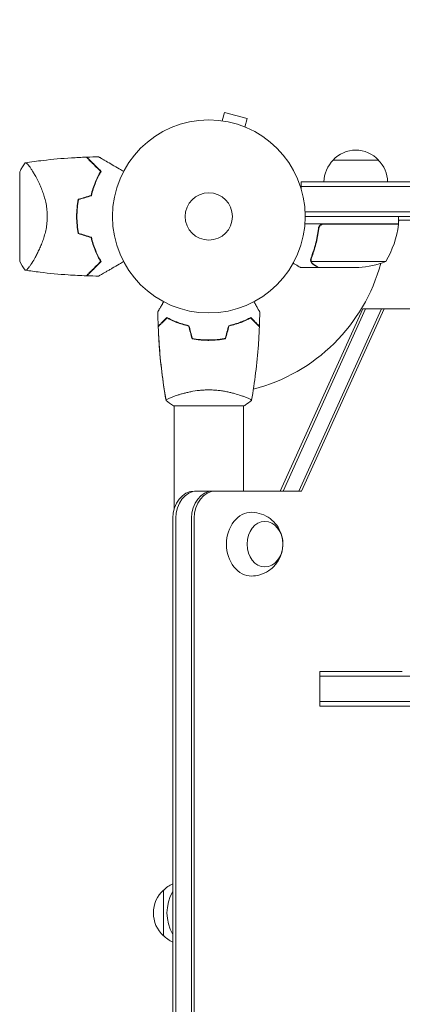
# Model space of a CAD drawing. Units: millimetres. Extents: x -3909 to 3641, y -3951 to 3911.
# Drawn here: x 467 to 678, y 1292 to 1832 of the extents above; entities that cross this region are included whole.
import ezdxf

# ---------------------------------------------------------------- set-up
doc = ezdxf.new("R2010")
doc.units = ezdxf.units.MM
doc.header["$LTSCALE"] = 20
doc.linetypes.add('HIDDEN', pattern=[9.525, 6.35, -3.175])
doc.layers.add('2d', color=230, linetype='Continuous')
doc.layers.add('EN-Free_Space_Hatch', color=10, linetype='HIDDEN')

msp = doc.modelspace()

# ---------------------------------------------------------------- hatches: boundary and pattern name
at = {"layer": 'EN-Free_Space_Hatch'}
h = msp.add_hatch(dxfattribs=at)
h.set_pattern_fill('ANSI31', color=256, scale=100)
edge = h.paths.add_edge_path()
edge.add_arc((-1975.41, 2215.34), 500, 0, 360)
edge = h.paths.add_edge_path()
edge.add_arc((570.95, -1587.29), 1000, -90, 90, ccw=False)
edge.add_line((570.95, -2587.29), (-1480.31, -2587.29))
edge.add_arc((-1480.31, -1587.29), 1000, 90, 270, ccw=False)
edge.add_line((-1480.31, -587.29), (570.95, -587.29))

# ---------------------------------------------------------------- linework, layer by layer
at = {"layer": '2d', "lineweight": 0}
for p, q in [((578.47, 1776.83), (579.71, 1781.47)), ((592.27, 1778.1), (579.71, 1781.47)), ((577.02, 1777.01), (576.97, 1777.02)), ((576.97, 1777.02), (576.97, 1777.02)), ((591.03, 1773.46), (592.27, 1778.1)), ((592.43, 1772.88), (592.38, 1772.9)), ((592.43, 1772.88), (592.42, 1772.88)), ((664.44, 1755.34), (639.44, 1755.34)), ((467.14, 1699.84), (467.14, 1748.84)), ((474.69, 1748.49), (474.69, 1748.49)), ((621.94, 1743.34), (621.94, 1739.45)), ((621.94, 1743.34), (1285.43, 1743.34)), ((621.94, 1740.84), (1285.43, 1740.84)), ((1283.28, 1726.84), (624.08, 1726.84)), ((675.39, 1720.34), (623.98, 1720.34)), ((1283.23, 1724.34), (624.14, 1724.34)), ((634.53, 1720.14), (675.38, 1720.14)), ((674.46, 1720.14), (674.58, 1720.34)), ((675.39, 1720.34), (675.39, 1724.34)), ((675.39, 1721.74), (675.73, 1722.34)), ((1231.98, 1722.34), (675.39, 1722.34)), ((631.43, 1716.54), (631.43, 1718.04)), ((474.69, 1700.19), (474.69, 1700.19)), ((627.34, 1700.55), (627.34, 1700.55)), ((668.39, 1699.59), (627.49, 1699.59)), ((631.43, 1696.34), (621.63, 1696.34)), ((631.43, 1696.34), (631.43, 1696.46)), ((653.55, 1696.34), (631.63, 1696.34)), ((610.4, 1573.54), (655.83, 1673.54)), ((657.38, 1673.54), (611.94, 1573.54)), ((666.01, 1673.54), (620.58, 1573.54)), ((667.56, 1673.54), (622.13, 1573.54)), ((655.83, 1673.54), (1286.71, 1673.54)), ((573.14, 1656.54), (573.14, 1656.34)), ((552.14, 1625.53), (552.14, 1625.53)), ((590.14, 1625.53), (590.14, 1625.53)), ((590.64, 1620.34), (551.64, 1620.34)), ((552.14, 1620.34), (551.64, 1620.34)), ((552.14, 1620.34), (552.14, 1563.8)), ((590.64, 1620.34), (590.14, 1620.34)), ((590.14, 1620.34), (590.14, 1573.54)), ((563.19, 1573.54), (622.13, 1573.54)), ((551.39, 1125.05), (551.39, 1558.54)), ((552.93, 1558.54), (552.93, 1125.05)), ((561.57, 1558.54), (561.57, 1125.05)), ((563.11, 1558.54), (563.11, 1125.05)), ((632.16, 1455.34), (632.16, 1474.34)), ((632.16, 1474.34), (647.59, 1474.34)), ((647.59, 1471.84), (632.16, 1471.84)), ((647.59, 1474.34), (677.55, 1474.34)), ((647.59, 1471.84), (677.55, 1471.84)), ((677.55, 1471.84), (1337.53, 1471.84)), ((647.59, 1457.84), (632.16, 1457.84)), ((647.59, 1455.34), (632.16, 1455.34)), ((677.55, 1457.84), (647.59, 1457.84)), ((677.55, 1455.34), (647.59, 1455.34)), ((1038.84, 1457.84), (677.55, 1457.84)), ((1038.84, 1455.34), (677.55, 1455.34)), ((546.14, 1354.29), (546.14, 1329.29))]:
    msp.add_line(p, q, dxfattribs=at)
for radius in [53, 13]:
    msp.add_circle((571.14, 1724.34), radius, dxfattribs=at)
for centre, radius, start, end in [((651.94, 1743.82), 17, 42.6679, 137.3321), ((651.43, 1743.15), 17, 134.1865, 179.3587), ((652.44, 1743.15), 17, 0.6413, 45.8135), ((554.49, 1724.34), 49.45, 166.4916, 166.7596), ((625.69, 1725.6), 50, 328.6503, 353.5272), ((571.14, 1724.34), 98, 357.5437, 357.6607), ((672.39, 1720.31), 3, 353.5272, 356.8088), ((554.49, 1724.34), 49.45, 193.2404, 193.5084), ((571.14, 1724.34), 98, 284.4877, 344.8), ((650.39, 1746.24), 50, 273.6243, 291.1002), ((558.33, 1342.3), 17, 114.0977, 135.8135), ((557.66, 1341.79), 17, 132.6679, 227.3321), ((571.14, 1341.79), 23, 149.174, 210.826), ((558.33, 1341.29), 17, 224.1865, 245.9023)]:
    msp.add_arc(centre, radius, start, end, dxfattribs=at)
for centre, major_axis, start_param, end_param in [((563.19, 1558.54), (0, -15), 3.141593, 4.712389), ((564.73, 1558.54), (0, -15), 3.141593, 4.712389), ((573.37, 1558.54), (0, -15), 3.141593, 4.712389), ((573.37, 1558.54), (0, 15), 0, 1.570796), ((574.91, 1558.54), (0, 15), 0, 1.570796), ((594.59, 1544.34), (0, 17.5), 6.268912, 7.853982), ((594.59, 1544.34), (0, 17.5), 1.570796, 3.155866)]:
    msp.add_ellipse(centre, major_axis=major_axis, ratio=0.786888, start_param=start_param, end_param=end_param, dxfattribs=at)
msp.add_ellipse((601.99, 1544.34), major_axis=(0, 12.5), ratio=0.786888, dxfattribs=at)
for points, knots in [([(467.14, 1748.84), (467.26, 1749.08), (467.38, 1749.32), (467.88, 1750.26), (468.27, 1750.96), (469.15, 1752.39), (469.63, 1753.12), (470.14, 1753.84)], [0, 0, 0, 0, 0.815113, 0.815113, 3.26172, 3.26172, 5.955929, 5.955929, 5.955929, 5.955929]), ([(470.14, 1753.84), (473.43, 1754.33), (476.72, 1754.76), (485.18, 1755.74), (490.36, 1756.19), (498.31, 1756.69), (501.07, 1756.82), (503.82, 1756.91)], [0, 0, 0, 0, 10.001334, 10.001334, 25.653157, 25.653157, 33.969574, 33.969574, 33.969574, 33.969574]), ([(470.14, 1753.84), (470.14, 1753.84), (470.14, 1753.84), (470.14, 1753.84), (470.18, 1753.85), (470.27, 1753.86), (470.31, 1753.86), (470.38, 1753.87), (470.41, 1753.88), (470.46, 1753.88), (470.49, 1753.88), (470.65, 1753.85), (470.8, 1753.76), (471.07, 1753.53), (471.17, 1753.44), (471.38, 1753.23), (471.49, 1753.11), (472.08, 1752.43), (472.65, 1751.67), (473.6, 1750.26), (473.93, 1749.74), (474.45, 1748.89), (474.63, 1748.59), (475, 1747.98), (475.18, 1747.66), (476.12, 1746.01), (476.9, 1744.54), (478.05, 1742.1), (478.43, 1741.25), (478.99, 1739.91), (479.18, 1739.45), (479.54, 1738.51), (479.72, 1738.04), (480.24, 1736.58), (480.56, 1735.58), (481, 1734.01), (481.14, 1733.48), (481.41, 1732.4), (481.53, 1731.84), (481.86, 1730.16), (482.04, 1729.03), (482.21, 1727.29), (482.26, 1726.71), (482.31, 1725.83), (482.32, 1725.53), (482.33, 1724.94), (482.34, 1724.64), (482.34, 1724.34)], [0.16840129, 0.16840129, 0.16840129, 0.16840129, 0.16868251, 0.16868251, 0.17219218, 0.17219218, 0.17394701, 0.17394701, 0.17482443, 0.17482443, 0.17570184, 0.17570184, 0.17921151, 0.17921151, 0.18096635, 0.18096635, 0.18272118, 0.18272118, 0.18974052, 0.18974052, 0.19325019, 0.19325019, 0.19500502, 0.19500502, 0.19675986, 0.19675986, 0.2037792, 0.2037792, 0.20728887, 0.20728887, 0.2090437, 0.2090437, 0.21079853, 0.21079853, 0.2143082, 0.2143082, 0.21606304, 0.21606304, 0.21781787, 0.21781787, 0.22132754, 0.22132754, 0.22308238, 0.22308238, 0.22395979, 0.22395979, 0.22483721, 0.22483721, 0.22483721, 0.22483721]), ([(511.67, 1749.07), (510.82, 1749.92), (510.02, 1750.72), (508.54, 1752.19), (507.86, 1752.88), (506.93, 1753.81), (506.63, 1754.1), (506.08, 1754.66), (505.82, 1754.92), (505.11, 1755.63), (504.72, 1756.02), (504.3, 1756.44), (504.19, 1756.55), (504.02, 1756.72), (503.97, 1756.77), (503.94, 1756.8), (503.94, 1756.8), (503.93, 1756.81), (503.93, 1756.81), (503.92, 1756.82), (503.91, 1756.83), (503.89, 1756.85), (503.88, 1756.86), (503.85, 1756.89), (503.84, 1756.9), (503.83, 1756.91), (503.82, 1756.91), (503.82, 1756.91)], [0, 0, 0, 0, 0.00498507, 0.00498507, 0.00997014, 0.00997014, 0.01246267, 0.01246267, 0.01495521, 0.01495521, 0.01994028, 0.01994028, 0.02243281, 0.02243281, 0.02492534, 0.02492534, 0.02554848, 0.02554848, 0.02617161, 0.02617161, 0.02741788, 0.02741788, 0.02991041, 0.02991041, 0.03489548, 0.03489548, 0.03928387, 0.03928387, 0.03928387, 0.03928387]), ([(511.92, 1749.1), (511.11, 1749.92), (510.34, 1750.68), (508.92, 1752.1), (508.26, 1752.76), (507.35, 1753.67), (507.07, 1753.95), (506.52, 1754.5), (506.27, 1754.75), (505.56, 1755.47), (505.16, 1755.86), (504.71, 1756.31), (504.58, 1756.44), (504.38, 1756.64), (504.31, 1756.72), (504.24, 1756.78), (504.22, 1756.8), (504.21, 1756.82), (504.2, 1756.82), (504.18, 1756.84), (504.17, 1756.85), (504.14, 1756.88), (504.13, 1756.9), (504.11, 1756.91), (504.1, 1756.92), (504.1, 1756.92), (504.1, 1756.92), (504.1, 1756.92)], [0, 0, 0, 0, 0.00477017, 0.00477017, 0.00954034, 0.00954034, 0.01192543, 0.01192543, 0.01431051, 0.01431051, 0.01908068, 0.01908068, 0.02146577, 0.02146577, 0.02385086, 0.02385086, 0.0250434, 0.0250434, 0.02623594, 0.02623594, 0.02862103, 0.02862103, 0.0333912, 0.0333912, 0.03816137, 0.03816137, 0.03927414, 0.03927414, 0.03927414, 0.03927414]), ([(510.59, 1757.07), (510.59, 1757.07), (510.6, 1757.06), (510.62, 1757.05), (510.63, 1757.04), (510.68, 1757.02), (510.69, 1757.01), (510.73, 1756.99), (510.74, 1756.98), (510.76, 1756.97), (510.76, 1756.97), (510.79, 1756.96), (510.8, 1756.95), (510.91, 1756.88), (511.08, 1756.78), (511.54, 1756.52), (511.83, 1756.35), (512.51, 1755.96), (512.9, 1755.74), (513.76, 1755.24), (514.23, 1754.97), (515.74, 1754.09), (516.86, 1753.45), (519.26, 1752.06), (520.55, 1751.32), (522.69, 1750.09), (523.49, 1749.62), (524.3, 1749.15)], [0.04930785, 0.04930785, 0.04930785, 0.04930785, 0.05422987, 0.05422987, 0.06025541, 0.06025541, 0.06326818, 0.06326818, 0.06477456, 0.06477456, 0.06552775, 0.06552775, 0.06628095, 0.06628095, 0.06929372, 0.06929372, 0.07230649, 0.07230649, 0.07531926, 0.07531926, 0.07833203, 0.07833203, 0.08435757, 0.08435757, 0.09038311, 0.09038311, 0.09385287, 0.09385287, 0.09385287, 0.09385287]), ([(506.41, 1735.89), (506.72, 1737.18), (507.07, 1738.42), (507.84, 1740.81), (508.26, 1741.95), (508.94, 1743.6), (509.17, 1744.14), (509.65, 1745.2), (509.89, 1745.72), (510.64, 1747.23), (511.15, 1748.18), (511.67, 1749.07)], [0, 0, 0, 0, 0.00414637, 0.00414637, 0.00829274, 0.00829274, 0.01036592, 0.01036592, 0.0124391, 0.0124391, 0.01658547, 0.01658547, 0.01658547, 0.01658547]), ([(506.57, 1735.73), (506.88, 1737.04), (507.24, 1738.3), (508.02, 1740.72), (508.45, 1741.89), (509.14, 1743.56), (509.38, 1744.11), (509.86, 1745.18), (510.11, 1745.71), (510.87, 1747.24), (511.39, 1748.2), (511.92, 1749.1)], [0, 0, 0, 0, 0.00420297, 0.00420297, 0.00840595, 0.00840595, 0.01050744, 0.01050744, 0.01260892, 0.01260892, 0.0168119, 0.0168119, 0.0168119, 0.0168119]), ([(499.34, 1733.76), (499.05, 1732.23), (498.82, 1730.69), (498.51, 1727.55), (498.44, 1725.95), (498.44, 1724.34)], [0, 0, 0, 0, 0.004778412, 0.004778412, 0.009556824, 0.009556824, 0.009556824, 0.009556824]), ([(498.64, 1724.34), (498.64, 1725.13), (498.65, 1725.92), (498.73, 1727.49), (498.79, 1728.26), (499.01, 1730.58), (499.23, 1732.1), (499.52, 1733.6)], [0.009393696, 0.009393696, 0.009393696, 0.009393696, 0.011738601, 0.011738601, 0.014083505, 0.014083505, 0.018773315, 0.018773315, 0.018773315, 0.018773315]), ([(482.34, 1724.34), (482.34, 1723.14), (482.27, 1721.97), (482.04, 1719.66), (481.86, 1718.53), (481.53, 1716.86), (481.41, 1716.3), (481.15, 1715.22), (481.01, 1714.69), (480.57, 1713.12), (480.25, 1712.12), (479.56, 1710.18), (479.19, 1709.24), (478.44, 1707.46), (478.06, 1706.61), (477.3, 1704.99), (476.91, 1704.22), (476.15, 1702.75), (475.76, 1702.05), (474.64, 1700.07), (473.94, 1698.93), (472.98, 1697.5), (472.68, 1697.08), (472.12, 1696.32), (471.85, 1695.99), (471.15, 1695.18), (470.78, 1694.87), (470.5, 1694.8), (470.47, 1694.8), (470.42, 1694.8), (470.39, 1694.8), (470.32, 1694.81), (470.28, 1694.82), (470.18, 1694.83), (470.14, 1694.84), (470.14, 1694.84), (470.14, 1694.84), (470.14, 1694.84)], [0, 0, 0, 0, 0.00351649, 0.00351649, 0.00703299, 0.00703299, 0.00879123, 0.00879123, 0.01054948, 0.01054948, 0.01406598, 0.01406598, 0.01758247, 0.01758247, 0.02109896, 0.02109896, 0.02461546, 0.02461546, 0.02813195, 0.02813195, 0.03516494, 0.03516494, 0.03868143, 0.03868143, 0.04219793, 0.04219793, 0.04923091, 0.04923091, 0.05011004, 0.05011004, 0.05098916, 0.05098916, 0.05274741, 0.05274741, 0.0562639, 0.0562639, 0.05666079, 0.05666079, 0.05666079, 0.05666079]), ([(498.44, 1724.34), (498.44, 1722.73), (498.51, 1721.13), (498.82, 1717.99), (499.05, 1716.44), (499.34, 1714.92)], [0.009556824, 0.009556824, 0.009556824, 0.009556824, 0.014332328, 0.014332328, 0.019107831, 0.019107831, 0.019107831, 0.019107831]), ([(499.52, 1715.07), (499.23, 1716.58), (499.01, 1718.1), (498.71, 1721.19), (498.64, 1722.75), (498.64, 1724.34)], [0, 0, 0, 0, 0.004696848, 0.004696848, 0.009393696, 0.009393696, 0.009393696, 0.009393696]), ([(631.37, 1717.67), (631.39, 1717.85), (631.42, 1718.03), (631.53, 1718.37), (631.6, 1718.54), (631.76, 1718.87), (631.86, 1719.02), (632.08, 1719.31), (632.21, 1719.45), (632.48, 1719.69), (632.62, 1719.8), (632.93, 1719.99), (633.1, 1720.07), (633.44, 1720.21), (633.62, 1720.25), (633.98, 1720.32), (634.16, 1720.34), (634.35, 1720.34)], [0, 0, 0, 0, 0.000547232, 0.000547232, 0.001094464, 0.001094464, 0.001641696, 0.001641696, 0.002188928, 0.002188928, 0.002736159, 0.002736159, 0.003283391, 0.003283391, 0.003830623, 0.003830623, 0.004377855, 0.004377855, 0.004377855, 0.004377855]), ([(631.55, 1717.48), (631.58, 1717.76), (631.65, 1718.02), (631.81, 1718.41), (631.87, 1718.54), (632.01, 1718.78), (632.09, 1718.89), (632.35, 1719.22), (632.56, 1719.42), (632.9, 1719.66), (633.02, 1719.73), (633.27, 1719.87), (633.4, 1719.92), (633.53, 1719.97)], [0, 0, 0, 0, 0.000839577, 0.000839577, 0.001259366, 0.001259366, 0.001679155, 0.001679155, 0.002518732, 0.002518732, 0.002938521, 0.002938521, 0.00335831, 0.00335831, 0.00335831, 0.00335831]), ([(631.81, 1718.4), (631.85, 1718.49), (631.89, 1718.58), (632.01, 1718.78), (632.09, 1718.89), (632.35, 1719.22), (632.56, 1719.42), (632.9, 1719.66), (633.02, 1719.73), (633.27, 1719.87), (633.4, 1719.92), (633.53, 1719.97)], [0.000970326, 0.000970326, 0.000970326, 0.000970326, 0.001259366, 0.001259366, 0.001679155, 0.001679155, 0.002518732, 0.002518732, 0.002938521, 0.002938521, 0.00335831, 0.00335831, 0.00335831, 0.00335831]), ([(631.37, 1717.67), (631.05, 1714.81), (630.54, 1712.05), (629.69, 1708.7), (629.51, 1708.04), (629.12, 1706.73), (628.92, 1706.07), (628.29, 1704.15), (627.83, 1702.9), (627.34, 1701.68)], [0.00267622, 0.00267622, 0.00267622, 0.00267622, 0.01136401, 0.01136401, 0.01353595, 0.01353595, 0.0157079, 0.0157079, 0.0200518, 0.0200518, 0.0200518, 0.0200518]), ([(627.55, 1701.67), (628.52, 1704.09), (629.36, 1706.61), (630.7, 1711.87), (631.22, 1714.61), (631.55, 1717.48)], [0, 0, 0, 0, 0.00859307, 0.00859307, 0.01718614, 0.01718614, 0.01718614, 0.01718614]), ([(506.41, 1712.79), (506.72, 1711.5), (507.07, 1710.26), (507.84, 1707.87), (508.26, 1706.73), (508.94, 1705.08), (509.17, 1704.54), (509.65, 1703.48), (509.89, 1702.96), (510.64, 1701.45), (511.15, 1700.5), (511.67, 1699.61)], [0, 0, 0, 0, 0.00414637, 0.00414637, 0.00829274, 0.00829274, 0.01036592, 0.01036592, 0.0124391, 0.0124391, 0.01658547, 0.01658547, 0.01658547, 0.01658547]), ([(511.92, 1699.57), (511.39, 1700.48), (510.87, 1701.43), (509.87, 1703.45), (509.39, 1704.51), (508.7, 1706.19), (508.48, 1706.76), (508.05, 1707.93), (507.84, 1708.53), (507.24, 1710.37), (506.88, 1711.64), (506.57, 1712.95)], [0, 0, 0, 0, 0.00420381, 0.00420381, 0.00840762, 0.00840762, 0.01050952, 0.01050952, 0.01261143, 0.01261143, 0.01681524, 0.01681524, 0.01681524, 0.01681524]), ([(511.67, 1699.61), (510.82, 1698.76), (510.02, 1697.96), (508.54, 1696.48), (507.86, 1695.8), (506.93, 1694.87), (506.63, 1694.57), (506.08, 1694.02), (505.82, 1693.76), (505.11, 1693.05), (504.72, 1692.66), (504.3, 1692.24), (504.19, 1692.13), (504.02, 1691.96), (503.97, 1691.91), (503.94, 1691.88), (503.94, 1691.88), (503.93, 1691.87), (503.93, 1691.87), (503.92, 1691.86), (503.91, 1691.85), (503.89, 1691.83), (503.88, 1691.82), (503.85, 1691.79), (503.84, 1691.78), (503.83, 1691.77), (503.82, 1691.76), (503.82, 1691.76)], [0, 0, 0, 0, 0.00498507, 0.00498507, 0.00997014, 0.00997014, 0.01246267, 0.01246267, 0.01495521, 0.01495521, 0.01994028, 0.01994028, 0.02243281, 0.02243281, 0.02492534, 0.02492534, 0.02554848, 0.02554848, 0.02617161, 0.02617161, 0.02741788, 0.02741788, 0.02991041, 0.02991041, 0.03489548, 0.03489548, 0.03928387, 0.03928387, 0.03928387, 0.03928387]), ([(504.1, 1691.76), (504.1, 1691.76), (504.1, 1691.76), (504.1, 1691.76), (504.11, 1691.76), (504.13, 1691.78), (504.14, 1691.8), (504.17, 1691.83), (504.18, 1691.84), (504.2, 1691.86), (504.21, 1691.86), (504.22, 1691.88), (504.24, 1691.9), (504.31, 1691.97), (504.38, 1692.04), (504.59, 1692.24), (504.72, 1692.37), (505.17, 1692.82), (505.56, 1693.21), (506.26, 1693.91), (506.51, 1694.17), (507.05, 1694.71), (507.34, 1695), (508.25, 1695.91), (508.92, 1696.57), (510.34, 1698), (511.11, 1698.77), (511.92, 1699.57)], [-0.01786939, -0.01786939, -0.01786939, -0.01786939, -0.01672988, -0.01672988, -0.01196282, -0.01196282, -0.00719576, -0.00719576, -0.00481223, -0.00481223, -0.00362046, -0.00362046, -0.0024287, -0.0024287, -0.00004517, -0.00004517, 0.00233836, 0.00233836, 0.00710542, 0.00710542, 0.00948895, 0.00948895, 0.01187248, 0.01187248, 0.01663954, 0.01663954, 0.02140659, 0.02140659, 0.02140659, 0.02140659]), ([(524.3, 1699.53), (523.48, 1699.05), (522.69, 1698.59), (520.56, 1697.37), (519.28, 1696.63), (517.47, 1695.58), (516.89, 1695.25), (515.77, 1694.6), (515.23, 1694.29), (513.71, 1693.41), (512.83, 1692.9), (511.81, 1692.32), (511.52, 1692.15), (511.18, 1691.95), (511.08, 1691.89), (510.92, 1691.8), (510.86, 1691.76), (510.8, 1691.73), (510.78, 1691.72), (510.76, 1691.71), (510.75, 1691.71), (510.74, 1691.69), (510.72, 1691.69), (510.69, 1691.67), (510.68, 1691.66), (510.63, 1691.64), (510.62, 1691.63), (510.6, 1691.61), (510.59, 1691.61), (510.59, 1691.61)], [0.00255866, 0.00255866, 0.00255866, 0.00255866, 0.00604686, 0.00604686, 0.01209372, 0.01209372, 0.01511716, 0.01511716, 0.01814059, 0.01814059, 0.02418745, 0.02418745, 0.02721088, 0.02721088, 0.0287226, 0.0287226, 0.03023431, 0.03023431, 0.03099017, 0.03099017, 0.03174603, 0.03174603, 0.03325774, 0.03325774, 0.03628117, 0.03628117, 0.04232804, 0.04232804, 0.04714176, 0.04714176, 0.04714176, 0.04714176]), ([(617.53, 1698.71), (617.96, 1698.46), (618.37, 1698.23), (619.05, 1697.83), (619.35, 1697.66), (619.75, 1697.43), (619.94, 1697.32), (620.11, 1697.22), (620.23, 1697.15), (620.28, 1697.12), (621.2, 1696.59), (621.63, 1696.34), (621.63, 1696.34)], [0.0535038, 0.0535038, 0.0535038, 0.0535038, 0.125, 0.125, 0.1875, 0.1875, 0.21875, 0.234375, 0.234375, 0.25, 0.25, 0.5, 0.5, 0.5, 0.5]), ([(627.4, 1699.31), (627.37, 1699.37), (627.34, 1699.44), (627.28, 1699.6), (627.25, 1699.7), (627.19, 1699.91), (627.17, 1700.03), (627.13, 1700.28), (627.12, 1700.42), (627.12, 1700.57)], [0, 0, 0, 0, 0.00051115, 0.00051115, 0.001022301, 0.001022301, 0.001533451, 0.001533451, 0.002044601, 0.002044601, 0.002044601, 0.002044601]), ([(628.62, 1697.96), (628.49, 1698.04), (628.35, 1698.13), (628.17, 1698.28), (628.11, 1698.34), (628.02, 1698.42), (627.97, 1698.47), (627.92, 1698.52), (627.9, 1698.55), (627.89, 1698.56), (627.88, 1698.57), (627.88, 1698.57), (627.68, 1698.8), (627.52, 1699.04), (627.4, 1699.31)], [0, 0, 0, 0, 0.25, 0.25, 0.375, 0.375, 0.4375, 0.46875, 0.484375, 0.492187, 0.492187, 0.5, 0.5, 1, 1, 1, 1]), ([(627.65, 1699.21), (627.77, 1698.97), (627.93, 1698.74), (628.22, 1698.43), (628.32, 1698.32), (628.56, 1698.13), (628.69, 1698.04), (628.84, 1697.95)], [0, 0, 0, 0, 0.00218234, 0.00218234, 0.003273511, 0.003273511, 0.004364681, 0.004364681, 0.004364681, 0.004364681]), ([(628.62, 1697.96), (628.49, 1698.04), (628.35, 1698.13), (628.17, 1698.28), (628.11, 1698.34), (628.02, 1698.42), (627.97, 1698.47), (627.92, 1698.52), (627.9, 1698.55), (627.89, 1698.56), (627.88, 1698.57), (627.88, 1698.57), (627.86, 1698.59), (627.85, 1698.6), (627.84, 1698.61)], [0, 0, 0, 0, 0.25, 0.25, 0.375, 0.375, 0.4375, 0.46875, 0.484375, 0.4921875, 0.4921875, 0.5, 0.5, 0.5253358, 0.5253358, 0.5253358, 0.5253358]), ([(503.82, 1691.76), (500.51, 1691.88), (497.19, 1692.05), (488.69, 1692.62), (483.51, 1693.11), (475.61, 1694.06), (472.88, 1694.43), (470.14, 1694.84)], [0, 0, 0, 0, 10.001335, 10.001335, 25.652814, 25.652814, 33.969558, 33.969558, 33.969558, 33.969558]), ([(628.84, 1697.95), (629.55, 1697.54), (630.16, 1697.19), (631.1, 1696.65), (631.44, 1696.45), (631.63, 1696.34)], [0, 0, 0, 0, 0.00517024, 0.00517024, 0.01034048, 0.01034048, 0.01034048, 0.01034048]), ([(543.12, 1671.95), (543.12, 1671.95), (543.12, 1671.96), (543.13, 1671.98), (543.14, 1671.98), (543.15, 1672), (543.15, 1672.01), (543.15, 1672.02), (543.16, 1672.03), (543.21, 1672.11), (543.26, 1672.19), (543.46, 1672.54), (543.66, 1672.9), (544.06, 1673.59), (544.21, 1673.84), (544.52, 1674.39), (544.69, 1674.68), (545.22, 1675.6), (545.61, 1676.27), (546.13, 1677.17), (546.23, 1677.34), (546.32, 1677.51)], [0.03093242, 0.03093242, 0.03093242, 0.03093242, 0.03756195, 0.03756195, 0.04131815, 0.04131815, 0.04225719, 0.04225719, 0.04319624, 0.04319624, 0.04507434, 0.04507434, 0.04883054, 0.04883054, 0.05070863, 0.05070863, 0.05258673, 0.05258673, 0.05634293, 0.05634293, 0.05718794, 0.05718794, 0.05718794, 0.05718794]), ([(543.37, 1672.39), (543.5, 1672.62), (543.69, 1672.95), (544.06, 1673.59), (544.21, 1673.84), (544.52, 1674.39), (544.69, 1674.68), (545.17, 1675.51), (545.51, 1676.09), (545.87, 1676.71)], [0.04549965, 0.04549965, 0.04549965, 0.04549965, 0.04883054, 0.04883054, 0.05070863, 0.05070863, 0.05258673, 0.05258673, 0.05583746, 0.05583746, 0.05583746, 0.05583746]), ([(595.95, 1677.51), (596.05, 1677.33), (596.15, 1677.16), (596.67, 1676.26), (597.06, 1675.58), (597.6, 1674.65), (597.77, 1674.35), (598.09, 1673.8), (598.23, 1673.55), (598.5, 1673.09), (598.61, 1672.89), (598.81, 1672.54), (598.9, 1672.4), (599.03, 1672.17), (599.08, 1672.09), (599.11, 1672.02), (599.12, 1672.01), (599.12, 1672), (599.13, 1672), (599.14, 1671.98), (599.14, 1671.97), (599.15, 1671.96), (599.15, 1671.95), (599.15, 1671.95)], [0.00292311, 0.00292311, 0.00292311, 0.00292311, 0.00379004, 0.00379004, 0.00758008, 0.00758008, 0.0094751, 0.0094751, 0.01137012, 0.01137012, 0.01326514, 0.01326514, 0.01516016, 0.01516016, 0.01705518, 0.01705518, 0.01800269, 0.01800269, 0.0189502, 0.0189502, 0.02274024, 0.02274024, 0.02935902, 0.02935902, 0.02935902, 0.02935902]), ([(543.12, 1671.95), (543.12, 1671.95), (543.12, 1671.96), (543.13, 1671.98), (543.14, 1671.98), (543.15, 1672), (543.15, 1672), (543.15, 1672.01)], [0.03093242, 0.03093242, 0.03093242, 0.03093242, 0.03756195, 0.03756195, 0.04131815, 0.04131815, 0.04221504, 0.04221504, 0.04221504, 0.04221504]), ([(543.12, 1671.96), (543.12, 1671.96), (543.12, 1671.96), (543.13, 1671.98), (543.14, 1671.98), (543.15, 1672), (543.15, 1672), (543.15, 1672.01)], [0.032466378, 0.032466378, 0.032466378, 0.032466378, 0.03756195, 0.03756195, 0.041318145, 0.041318145, 0.042083011, 0.042083011, 0.042083011, 0.042083011]), ([(548.1, 1668.83), (547.55, 1668.28), (547.03, 1667.77), (546.09, 1666.83), (545.66, 1666.4), (545.08, 1665.82), (544.9, 1665.64), (544.56, 1665.3), (544.4, 1665.14), (543.98, 1664.72), (543.76, 1664.5), (543.53, 1664.27), (543.47, 1664.21), (543.41, 1664.15), (543.39, 1664.13), (543.37, 1664.11), (543.36, 1664.1), (543.34, 1664.08), (543.33, 1664.07), (543.31, 1664.05), (543.31, 1664.05), (543.31, 1664.04), (543.3, 1664.04), (543.3, 1664.04)], [0, 0, 0, 0, 0.0035063, 0.0035063, 0.0070126, 0.0070126, 0.00876575, 0.00876575, 0.0105189, 0.0105189, 0.0140252, 0.0140252, 0.01577835, 0.01577835, 0.01665493, 0.01665493, 0.0175315, 0.0175315, 0.02103781, 0.02103781, 0.02454411, 0.02454411, 0.0274484, 0.0274484, 0.0274484, 0.0274484]), ([(548.13, 1668.59), (547.58, 1668.04), (547.07, 1667.52), (546.12, 1666.58), (545.69, 1666.14), (545.11, 1665.56), (544.93, 1665.38), (544.59, 1665.04), (544.43, 1664.88), (544, 1664.46), (543.78, 1664.24), (543.55, 1664.01), (543.49, 1663.94), (543.4, 1663.86), (543.38, 1663.83), (543.35, 1663.81), (543.34, 1663.8), (543.32, 1663.78), (543.32, 1663.78), (543.32, 1663.77), (543.31, 1663.77), (543.31, 1663.77)], [0, 0, 0, 0, 0.00350666, 0.00350666, 0.00701332, 0.00701332, 0.00876665, 0.00876665, 0.01051997, 0.01051997, 0.01402663, 0.01402663, 0.01577996, 0.01577996, 0.01753329, 0.01753329, 0.02103995, 0.02103995, 0.02454661, 0.02454661, 0.02744921, 0.02744921, 0.02744921, 0.02744921]), ([(548.1, 1668.83), (547.55, 1668.28), (547.03, 1667.77), (546.09, 1666.83), (545.66, 1666.4), (545.08, 1665.82), (544.9, 1665.64), (544.56, 1665.3), (544.4, 1665.14), (544.19, 1664.93), (544.13, 1664.87), (544.07, 1664.8)], [0, 0, 0, 0, 0.0035063, 0.0035063, 0.0070126, 0.0070126, 0.00876575, 0.00876575, 0.0105189, 0.0105189, 0.011384, 0.011384, 0.011384, 0.011384]), ([(560.21, 1664.34), (558.97, 1664.62), (557.79, 1664.94), (555.55, 1665.63), (554.49, 1666), (552.97, 1666.58), (552.47, 1666.78), (551.51, 1667.19), (551.05, 1667.39), (549.69, 1668.01), (548.86, 1668.43), (548.1, 1668.83)], [0, 0, 0, 0, 0.00404294, 0.00404294, 0.00808588, 0.00808588, 0.01010735, 0.01010735, 0.01212882, 0.01212882, 0.01617176, 0.01617176, 0.01617176, 0.01617176]), ([(560.21, 1664.34), (558.97, 1664.62), (557.79, 1664.94), (555.55, 1665.63), (554.49, 1666), (552.97, 1666.58), (552.47, 1666.78), (551.51, 1667.19), (551.05, 1667.39), (549.69, 1668.01), (548.86, 1668.43), (548.1, 1668.83)], [0, 0, 0, 0, 0.00404294, 0.00404294, 0.00808588, 0.00808588, 0.01010735, 0.01010735, 0.01212882, 0.01212882, 0.01617176, 0.01617176, 0.01617176, 0.01617176]), ([(560.04, 1664.17), (558.83, 1664.45), (557.67, 1664.77), (555.47, 1665.44), (554.42, 1665.81), (552.43, 1666.57), (551.49, 1666.97), (549.71, 1667.78), (548.89, 1668.19), (548.13, 1668.59)], [0, 0, 0, 0, 0.00398181, 0.00398181, 0.00796362, 0.00796362, 0.01194542, 0.01194542, 0.01592723, 0.01592723, 0.01592723, 0.01592723]), ([(582.06, 1664.34), (583.3, 1664.62), (584.48, 1664.94), (586.72, 1665.63), (587.79, 1666), (589.31, 1666.58), (589.8, 1666.78), (590.76, 1667.19), (591.23, 1667.39), (592.58, 1668.01), (593.41, 1668.43), (594.18, 1668.83)], [0, 0, 0, 0, 0.00404294, 0.00404294, 0.00808588, 0.00808588, 0.01010735, 0.01010735, 0.01212882, 0.01212882, 0.01617176, 0.01617176, 0.01617176, 0.01617176]), ([(582.06, 1664.34), (583.3, 1664.62), (584.48, 1664.94), (586.72, 1665.63), (587.79, 1666), (589.31, 1666.58), (589.8, 1666.78), (590.76, 1667.19), (591.23, 1667.39), (592.58, 1668.01), (593.41, 1668.43), (594.18, 1668.83)], [0, 0, 0, 0, 0.00404294, 0.00404294, 0.00808588, 0.00808588, 0.01010735, 0.01010735, 0.01212882, 0.01212882, 0.01617176, 0.01617176, 0.01617176, 0.01617176]), ([(582.23, 1664.17), (583.44, 1664.45), (584.6, 1664.77), (586.8, 1665.44), (587.85, 1665.81), (589.84, 1666.57), (590.78, 1666.97), (592.56, 1667.78), (593.39, 1668.19), (594.14, 1668.59)], [0, 0, 0, 0, 0.00398181, 0.00398181, 0.00796362, 0.00796362, 0.01194542, 0.01194542, 0.01592723, 0.01592723, 0.01592723, 0.01592723]), ([(594.14, 1668.59), (594.69, 1668.04), (595.2, 1667.52), (596.15, 1666.58), (596.58, 1666.14), (597.16, 1665.56), (597.35, 1665.38), (597.69, 1665.04), (597.84, 1664.88), (598.27, 1664.46), (598.49, 1664.24), (598.72, 1664.01), (598.78, 1663.94), (598.87, 1663.86), (598.9, 1663.83), (598.92, 1663.81), (598.93, 1663.8), (598.95, 1663.78), (598.95, 1663.78), (598.96, 1663.77), (598.96, 1663.77), (598.96, 1663.77)], [0, 0, 0, 0, 0.00350666, 0.00350666, 0.00701332, 0.00701332, 0.00876665, 0.00876665, 0.01051997, 0.01051997, 0.01402663, 0.01402663, 0.01577996, 0.01577996, 0.01753329, 0.01753329, 0.02103995, 0.02103995, 0.02454661, 0.02454661, 0.02744921, 0.02744921, 0.02744921, 0.02744921]), ([(594.18, 1668.83), (594.73, 1668.28), (595.24, 1667.77), (596.18, 1666.83), (596.61, 1666.4), (597.19, 1665.82), (597.37, 1665.64), (597.71, 1665.3), (597.87, 1665.14), (598.29, 1664.72), (598.51, 1664.5), (598.74, 1664.27), (598.8, 1664.21), (598.86, 1664.15), (598.88, 1664.13), (598.9, 1664.11), (598.91, 1664.1), (598.93, 1664.08), (598.94, 1664.07), (598.96, 1664.05), (598.96, 1664.05), (598.97, 1664.04), (598.97, 1664.04), (598.97, 1664.04)], [0, 0, 0, 0, 0.0035063, 0.0035063, 0.0070126, 0.0070126, 0.00876575, 0.00876575, 0.0105189, 0.0105189, 0.0140252, 0.0140252, 0.01577835, 0.01577835, 0.01665493, 0.01665493, 0.0175315, 0.0175315, 0.02103781, 0.02103781, 0.02454411, 0.02454411, 0.0274484, 0.0274484, 0.0274484, 0.0274484]), ([(594.18, 1668.83), (594.73, 1668.28), (595.24, 1667.77), (596.18, 1666.83), (596.61, 1666.4), (597.19, 1665.82), (597.37, 1665.64), (597.71, 1665.3), (597.87, 1665.14), (598.08, 1664.93), (598.14, 1664.87), (598.21, 1664.8)], [0, 0, 0, 0, 0.0035063, 0.0035063, 0.0070126, 0.0070126, 0.00876575, 0.00876575, 0.0105189, 0.0105189, 0.01138391, 0.01138391, 0.01138391, 0.01138391]), ([(547.62, 1623.4), (547.15, 1626.08), (546.71, 1628.77), (545.55, 1636.58), (544.93, 1641.73), (543.9, 1652.5), (543.53, 1658.13), (543.31, 1663.77)], [0.059167, 0.059167, 0.059167, 0.059167, 8.276743, 8.276743, 23.929126, 23.929126, 40.962613, 40.962613, 40.962613, 40.962613]), ([(547.62, 1623.4), (547.05, 1626.64), (546.53, 1629.89), (545.34, 1638.28), (544.74, 1643.43), (543.83, 1653.64), (543.51, 1658.7), (543.31, 1663.77)], [0.059172, 0.059172, 0.059172, 0.059172, 10.001334, 10.001334, 25.653189, 25.653189, 40.963039, 40.963039, 40.963039, 40.963039]), ([(598.96, 1663.77), (598.83, 1660.46), (598.65, 1657.15), (598.05, 1648.68), (597.54, 1643.52), (596.28, 1633.37), (595.53, 1628.37), (594.65, 1623.4)], [0, 0, 0, 0, 10.001335, 10.001335, 25.652861, 25.652861, 40.904303, 40.904303, 40.904303, 40.904303]), ([(598.96, 1663.77), (598.83, 1660.46), (598.65, 1657.15), (598.05, 1648.68), (597.54, 1643.52), (596.28, 1633.37), (595.53, 1628.37), (594.65, 1623.4)], [0, 0, 0, 0, 10.001335, 10.001335, 25.652861, 25.652861, 40.904297, 40.904297, 40.904297, 40.904297]), ([(561.92, 1657.17), (563.39, 1656.89), (564.9, 1656.67), (567.2, 1656.45), (567.98, 1656.39), (569.55, 1656.32), (570.35, 1656.3), (571.14, 1656.3)], [0, 0, 0, 0, 0.004702909, 0.004702909, 0.007054363, 0.007054363, 0.009405818, 0.009405818, 0.009405818, 0.009405818]), ([(562.08, 1657.34), (563.53, 1657.07), (565.01, 1656.86), (567.27, 1656.65), (568.04, 1656.59), (569.58, 1656.52), (570.36, 1656.5), (571.14, 1656.5)], [0, 0, 0, 0, 0.004616902, 0.004616902, 0.006925353, 0.006925353, 0.009233803, 0.009233803, 0.009233803, 0.009233803]), ([(562.08, 1657.34), (563.53, 1657.07), (565.01, 1656.86), (567.27, 1656.65), (568.04, 1656.59), (569.58, 1656.52), (570.36, 1656.5), (571.14, 1656.5)], [0, 0, 0, 0, 0.004616902, 0.004616902, 0.006925353, 0.006925353, 0.009233803, 0.009233803, 0.009233803, 0.009233803]), ([(571.14, 1656.5), (572.69, 1656.5), (574.22, 1656.57), (576.48, 1656.79), (577.23, 1656.87), (578.73, 1657.08), (579.46, 1657.2), (580.19, 1657.34)], [0.009233803, 0.009233803, 0.009233803, 0.009233803, 0.013850802, 0.013850802, 0.016159301, 0.016159301, 0.0184678, 0.0184678, 0.0184678, 0.0184678]), ([(571.14, 1656.5), (572.69, 1656.5), (574.22, 1656.57), (576.48, 1656.79), (577.23, 1656.87), (578.73, 1657.08), (579.46, 1657.2), (580.19, 1657.34)], [0.009233803, 0.009233803, 0.009233803, 0.009233803, 0.013850802, 0.013850802, 0.016159301, 0.016159301, 0.0184678, 0.0184678, 0.0184678, 0.0184678]), ([(571.14, 1656.3), (572.71, 1656.3), (574.27, 1656.38), (576.58, 1656.59), (577.35, 1656.69), (578.87, 1656.9), (579.61, 1657.03), (580.35, 1657.17)], [0.009405818, 0.009405818, 0.009405818, 0.009405818, 0.01410835, 0.01410835, 0.016459616, 0.016459616, 0.018810883, 0.018810883, 0.018810883, 0.018810883]), ([(547.64, 1623.34), (547.64, 1623.34), (547.64, 1623.34), (547.63, 1623.34), (547.63, 1623.36), (547.62, 1623.41), (547.63, 1623.43), (547.67, 1623.48), (547.7, 1623.51), (547.9, 1623.68), (548.23, 1623.87), (548.97, 1624.23), (549.26, 1624.36), (549.91, 1624.65), (550.28, 1624.81), (551.48, 1625.29), (552.42, 1625.64), (553.76, 1626.1), (554.04, 1626.19), (554.61, 1626.38), (554.9, 1626.47), (555.79, 1626.74), (556.41, 1626.92), (557.71, 1627.28), (558.39, 1627.45), (559.45, 1627.7), (559.8, 1627.78), (560.54, 1627.94), (560.91, 1628.02), (562.8, 1628.39), (564.38, 1628.63), (566.86, 1628.89), (567.71, 1628.96), (569.41, 1629.05), (570.27, 1629.07), (571.14, 1629.07)], [0.12220864, 0.12220864, 0.12220864, 0.12220864, 0.12268837, 0.12268837, 0.12524335, 0.12524335, 0.12652085, 0.12652085, 0.12779834, 0.12779834, 0.13290832, 0.13290832, 0.13546331, 0.13546331, 0.1380183, 0.1380183, 0.14312827, 0.14312827, 0.14440577, 0.14440577, 0.14568326, 0.14568326, 0.14823825, 0.14823825, 0.15079324, 0.15079324, 0.15207073, 0.15207073, 0.15334823, 0.15334823, 0.15845821, 0.15845821, 0.16101319, 0.16101319, 0.16356818, 0.16356818, 0.16356818, 0.16356818]), ([(571.14, 1629.07), (572, 1629.07), (572.86, 1629.05), (574.55, 1628.96), (575.38, 1628.89), (576.62, 1628.76), (577.03, 1628.72), (577.85, 1628.61), (578.26, 1628.55), (579.46, 1628.37), (580.23, 1628.24), (581.74, 1627.94), (582.47, 1627.79), (583.88, 1627.45), (584.57, 1627.27), (586.54, 1626.74), (587.73, 1626.37), (589.34, 1625.82), (589.85, 1625.63), (590.79, 1625.28), (591.23, 1625.12), (592.42, 1624.63), (593.07, 1624.34), (593.81, 1623.98), (594.02, 1623.87), (594.34, 1623.68), (594.46, 1623.6), (594.58, 1623.51), (594.61, 1623.48), (594.64, 1623.43), (594.65, 1623.41), (594.64, 1623.36), (594.64, 1623.34), (594.64, 1623.34), (594.64, 1623.34), (594.64, 1623.34)], [0.16356818, 0.16356818, 0.16356818, 0.16356818, 0.1661247, 0.1661247, 0.16868122, 0.16868122, 0.16995948, 0.16995948, 0.17123774, 0.17123774, 0.17379425, 0.17379425, 0.17635077, 0.17635077, 0.17890729, 0.17890729, 0.18402032, 0.18402032, 0.18657684, 0.18657684, 0.18913336, 0.18913336, 0.19424639, 0.19424639, 0.19680291, 0.19680291, 0.19935943, 0.19935943, 0.20063769, 0.20063769, 0.20191595, 0.20191595, 0.20447247, 0.20447247, 0.20490292, 0.20490292, 0.20490292, 0.20490292]), ([(594.64, 1623.34), (593.59, 1622.45), (592.43, 1621.56), (591.03, 1620.6), (590.83, 1620.47), (590.64, 1620.34)], [0, 0, 0, 0, 4.405135, 4.405135, 5.108724, 5.108724, 5.108724, 5.108724]), ([(594.64, 1623.34), (593.59, 1622.45), (592.43, 1621.56), (591.03, 1620.6), (590.83, 1620.47), (590.64, 1620.34)], [0, 0, 0, 0, 4.405134, 4.405134, 5.108724, 5.108724, 5.108724, 5.108724]), ([(594.78, 1561.84), (596.63, 1561.8), (598.46, 1561.47), (601.88, 1560.28), (603.46, 1559.42), (606.29, 1557.32), (607.5, 1556.05), (609.56, 1553.24), (610.34, 1551.68), (611.5, 1548.36), (611.81, 1546.59), (611.91, 1542.95), (611.67, 1541.06), (610.54, 1537.38), (609.68, 1535.58), (607.28, 1532.35), (605.84, 1530.91), (602.48, 1528.69), (600.66, 1527.86), (597.42, 1527.04), (596.11, 1526.87), (594.78, 1526.84)], [0.014273, 0.014273, 0.014273, 0.014273, 0.266134, 0.266134, 0.528677, 0.528677, 0.819907, 0.819907, 1.154497, 1.154497, 1.535776, 1.535776, 1.942089, 1.942089, 2.328291, 2.328291, 2.661861, 2.661861, 2.946681, 2.946681, 3.127319, 3.127319, 3.127319, 3.127319])]:
    msp.add_open_spline(points, degree=3, knots=knots, dxfattribs=at)
for points in [[(504.1, 1756.92), (506.26, 1757), (508.43, 1757.04), (510.59, 1757.07)], [(508.66, 1752.08), (508.75, 1752.08), (508.84, 1752.08), (508.93, 1752.09)], [(506.41, 1735.89), (504.05, 1735.18), (501.69, 1734.47), (499.34, 1733.76)], [(499.52, 1733.6), (501.86, 1734.31), (504.22, 1735.02), (506.57, 1735.73)], [(633.53, 1719.97), (633.85, 1720.08), (634.19, 1720.14), (634.53, 1720.14)], [(499.34, 1714.92), (501.69, 1714.21), (504.05, 1713.5), (506.41, 1712.79)], [(506.57, 1712.95), (504.22, 1713.66), (501.86, 1714.37), (499.52, 1715.07)], [(470.14, 1694.84), (469.02, 1696.43), (468.02, 1698.09), (467.14, 1699.84)], [(627.12, 1700.63), (627.13, 1700.99), (627.2, 1701.34), (627.34, 1701.68)], [(627.12, 1700.57), (627.12, 1700.59), (627.12, 1700.61), (627.12, 1700.63)], [(627.34, 1700.55), (627.34, 1700.74), (627.35, 1700.92), (627.39, 1701.11)], [(627.34, 1700.55), (627.34, 1700.62), (627.34, 1700.68), (627.34, 1700.75)], [(627.34, 1700.53), (627.34, 1700.53), (627.34, 1700.54), (627.34, 1700.55)], [(627.34, 1700.55), (627.34, 1700.55), (627.34, 1700.55), (627.34, 1700.55)], [(627.49, 1699.59), (627.39, 1699.9), (627.34, 1700.21), (627.34, 1700.53)], [(627.39, 1701.11), (627.42, 1701.3), (627.48, 1701.49), (627.55, 1701.67)], [(627.65, 1699.21), (627.59, 1699.33), (627.54, 1699.46), (627.49, 1699.59)], [(508.93, 1696.59), (508.84, 1696.6), (508.75, 1696.6), (508.66, 1696.6)], [(510.59, 1691.61), (508.43, 1691.64), (506.26, 1691.68), (504.1, 1691.76)], [(595.95, 1677.51), (595.97, 1677.47), (595.99, 1677.44), (596, 1677.41)], [(543.3, 1664.04), (543.21, 1666.68), (543.14, 1669.32), (543.12, 1671.95)], [(543.3, 1664.04), (543.21, 1666.68), (543.14, 1669.32), (543.12, 1671.95)], [(599.15, 1671.95), (599.13, 1669.32), (599.07, 1666.68), (598.97, 1664.04)], [(599.15, 1671.95), (599.13, 1669.32), (599.07, 1666.68), (598.97, 1664.04)], [(599.15, 1671.97), (599.15, 1671.96), (599.15, 1671.95), (599.15, 1671.95)], [(543.33, 1663.78), (543.32, 1663.78), (543.32, 1663.78), (543.32, 1663.78)], [(561.92, 1657.17), (561.3, 1659.5), (560.67, 1661.84), (560.04, 1664.17)], [(562.08, 1657.34), (561.46, 1659.67), (560.83, 1662.01), (560.21, 1664.34)], [(562.08, 1657.34), (561.46, 1659.67), (560.83, 1662.01), (560.21, 1664.34)], [(580.19, 1657.34), (580.81, 1659.67), (581.44, 1662.01), (582.06, 1664.34)], [(580.19, 1657.34), (580.81, 1659.67), (581.44, 1662.01), (582.06, 1664.34)], [(580.35, 1657.17), (580.98, 1659.5), (581.6, 1661.84), (582.23, 1664.17)], [(598.94, 1663.78), (598.95, 1663.78), (598.95, 1663.78), (598.95, 1663.78)], [(571.14, 1656.5), (571.81, 1656.5), (572.47, 1656.51), (573.14, 1656.54)], [(547.63, 1623.34), (547.63, 1623.34), (547.63, 1623.34), (547.63, 1623.34)], [(547.63, 1623.34), (547.63, 1623.34), (547.63, 1623.34), (547.63, 1623.34)], [(547.63, 1623.34), (547.63, 1623.34), (547.63, 1623.34), (547.63, 1623.34)], [(551.64, 1620.34), (550.22, 1621.27), (548.84, 1622.31), (547.63, 1623.34)], [(547.63, 1623.34), (547.63, 1623.34), (547.63, 1623.34), (547.63, 1623.34)], [(551.64, 1620.34), (550.22, 1621.27), (548.84, 1622.31), (547.63, 1623.34)], [(547.63, 1623.34), (547.63, 1623.34), (547.63, 1623.34), (547.63, 1623.34)], [(594.64, 1623.34), (594.64, 1623.34), (594.64, 1623.34), (594.64, 1623.34)], [(594.64, 1623.34), (594.64, 1623.34), (594.64, 1623.34), (594.64, 1623.34)]]:
    msp.add_open_spline(points, degree=3, dxfattribs=at)
msp.add_rational_spline([(628.62, 1697.96), (630.49, 1696.89), (631.43, 1696.34), (631.43, 1696.34)], [1, 0.989183671007, 0.983775506511, 0.983775506511], degree=3, dxfattribs=at)

doc.saveas('drawing.dxf')
